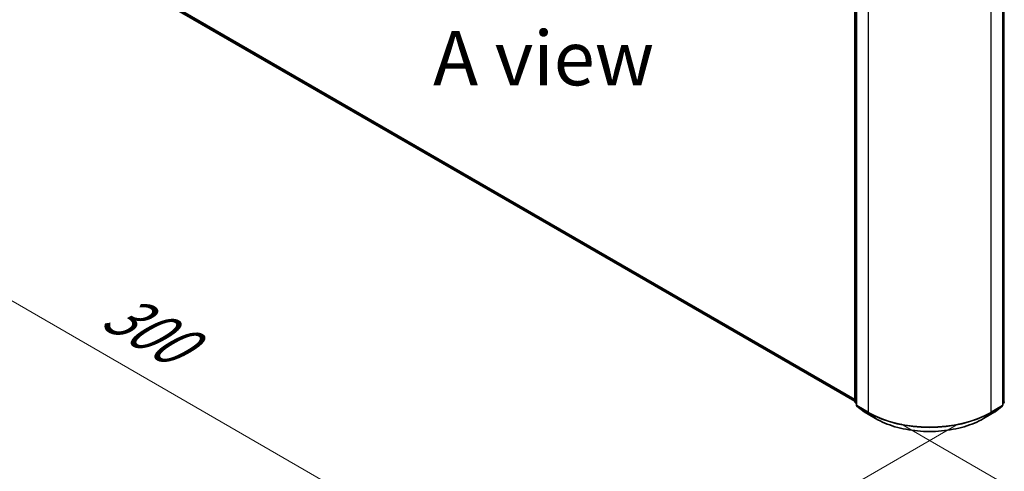
# Model space of a CAD drawing. Units: millimetres. Extents: x 0 to 7153, y 0 to 1546.
# Drawn here: x 19 to 49, y 119 to 133 of the extents above; entities that cross this region are included whole.
import ezdxf

# ---------------------------------------------------------------- set-up
doc = ezdxf.new("R2010")
doc.units = ezdxf.units.MM
doc.header["$LTSCALE"] = 0.666667
doc.layers.get('Defpoints').update_dxf_attribs({"lineweight": 25})
for name, color, linetype, lineweight in [('Dimension (ISO)', 7, 'Continuous', 18), ('Symbol (ISO)', 7, 'Continuous', 18), ('Visible (ISO)', 7, 'Continuous', 35), ('Visible Narrow (ISO)', 7, 'Continuous', 25)]:
    doc.layers.add(name, color=color, linetype=linetype, lineweight=lineweight)
doc.styles.add('Note Text (TK)', font='MS PGothic.ttf')
doc.dimstyles.new('Default - Method 1b (TK)', dxfattribs={"dimscale": 0.666667, "dimtxt": 2.5, "dimasz": 2.5, "dimexe": 1, "dimexo": 1.5, "dimgap": 1, "dimtad": 1, "dimtoh": 1, "dimrnd": 1e-08, "dimdsep": 46, "dimtxsty": 'Note Text (TK)', "dimcen": 0.09, "dimdle": 5, "dimclrd": 100, "dimclre": 100, "dimclrt": 7, "dimadec": 1, "dimazin": 1, "dimtfac": 1, "dimtmove": 0, "dimatfit": 3, "dimfxl": 1, "dimtolj": 1, "dimlwd": -1, "dimlwe": -1, "dimarcsym": 0})

# ---------------------------------------------------------------- blocks, each defined once
blk = doc.blocks.new('*D16')
at = {"layer": 'Defpoints', "color": 0}
for p in [(20.571, 137.547), (8.314, 130.471), (48.855, 121.217)]:
    blk.add_point(p, dxfattribs=at)
at = {"layer": 'Dimension (ISO)', "color": 100}
for p, q in [((19.571, 136.97), (7.647, 130.086)), ((35.155, 114.974), (9.757, 129.638)), ((47.855, 120.64), (35.932, 113.756))]:
    blk.add_line(p, q, dxfattribs=at)
for points in [[(9.896, 129.878), (9.619, 129.397), (8.314, 130.471)], [(35.294, 115.215), (35.016, 114.734), (36.598, 114.141)]]:
    blk.add_solid(points, dxfattribs=at)
at = {"layer": 'Dimension (ISO)', "color": 7, "insert": (21.803, 124.238), "char_height": 1.66667, "attachment_point": 4, "rotation": 330, "style": 'Note Text (TK)'}
blk.add_mtext('\\A1;{\\Q30.000;\\W0.816;\\H0.816x;300}', dxfattribs=at)
blk = doc.blocks.new('*D17')
at = {"layer": 'Defpoints', "color": 0}
for p in [(73.368, 137.551), (45.084, 121.221), (57.34, 114.145)]:
    blk.add_point(p, dxfattribs=at)
at = {"layer": 'Dimension (ISO)', "color": 100}
for p, q in [((74.368, 136.974), (86.291, 130.09)), ((84.181, 129.642), (58.784, 114.979)), ((46.084, 120.644), (58.007, 113.76))]:
    blk.add_line(p, q, dxfattribs=at)
for points in [[(84.042, 129.882), (84.32, 129.401), (85.624, 130.475)], [(58.645, 115.219), (58.922, 114.738), (57.34, 114.145)]]:
    blk.add_solid(points, dxfattribs=at)
at = {"layer": 'Dimension (ISO)', "color": 7, "insert": (69.785, 122.885), "char_height": 1.66667, "attachment_point": 4, "rotation": 30, "style": 'Note Text (TK)'}
blk.add_mtext('\\A1;{\\Q-30.000;\\W0.816;\\H0.816x;300}', dxfattribs=at)

msp = doc.modelspace()

# ---------------------------------------------------------------- linework, layer by layer
at = {"layer": 'Visible (ISO)'}
for p, q in [((21.3653, 134.7936), (44.676, 121.3352)), ((44.676, 121.3201), (44.676, 135.0286)), ((44.7231, 134.9666), (44.7231, 121.2187)), ((49.2155, 121.2187), (49.2155, 134.9666)), ((44.7231, 121.2629), (44.6908, 121.289)), ((44.738, 121.1876), (44.9586, 121.0092)), ((48.9799, 121.0092), (49.2006, 121.1876)), ((49.2477, 121.289), (49.2155, 121.2629)), ((44.9638, 121.0057), (45.3126, 120.8043)), ((48.626, 120.8043), (48.9748, 121.0057))]:
    msp.add_line(p, q, dxfattribs=at)
for centre, start, end in [((44.716, 121.3201), 180, 231.05172), ((44.7631, 121.2187), 180, 231.05172), ((49.1755, 121.2187), 308.94828, 0), ((49.2226, 121.3201), 308.94828, 0), ((44.9838, 121.0403), 231.05172, 240), ((48.9548, 121.0403), 300, 308.94828)]:
    msp.add_arc(centre, 0.04, start, end, dxfattribs=at)
msp.add_open_spline([(45.3126, 120.8043), (45.4872, 120.7035), (45.6885, 120.6191), (46.1258, 120.4905), (46.3617, 120.4463), (46.8454, 120.402), (47.0932, 120.402), (47.5769, 120.4463), (47.8127, 120.4905), (48.25, 120.6191), (48.4514, 120.7035), (48.626, 120.8043)], degree=3, knots=[1.5707963, 1.5707963, 1.5707963, 1.5707963, 1.8849556, 1.8849556, 2.1991149, 2.1991149, 2.5132741, 2.5132741, 2.8274334, 2.8274334, 3.1415927, 3.1415927, 3.1415927, 3.1415927], dxfattribs=at)
at = {"layer": 'Visible Narrow (ISO)'}
for p, q in [((21.1363, 134.9903), (44.676, 121.3997)), ((21.1429, 134.9732), (44.676, 121.3863)), ((21.3635, 134.7948), (44.676, 121.3354)), ((44.6877, 121.3037), (44.6877, 135.0122)), ((44.7348, 121.2024), (44.7348, 134.9503)), ((49.2037, 134.9503), (49.2037, 121.2024)), ((49.2509, 135.0122), (49.2509, 121.3037)), ((45.0837, 134.7489), (45.0837, 121.001)), ((48.8549, 121.001), (48.8549, 134.7489)), ((44.7231, 121.2833), (44.6877, 121.3037)), ((44.7231, 121.2633), (44.6942, 121.2866)), ((44.6942, 121.2866), (44.7231, 121.2699)), ((45.0837, 121.001), (44.7348, 121.2024)), ((44.9621, 121.0069), (44.7414, 121.1853)), ((44.7414, 121.1853), (45.0902, 120.9839)), ((48.8484, 120.9839), (49.1972, 121.1853)), ((49.2037, 121.2024), (48.8549, 121.001)), ((49.1972, 121.1853), (48.9765, 121.0069)), ((49.2509, 121.3037), (49.2155, 121.2833)), ((49.2443, 121.2866), (49.2155, 121.2633)), ((49.2155, 121.2699), (49.2443, 121.2866)), ((45.3109, 120.8055), (44.9621, 121.0069)), ((45.3109, 120.8055), (45.0902, 120.9839)), ((48.9765, 121.0069), (48.6277, 120.8055)), ((48.6277, 120.8055), (48.8484, 120.9839))]:
    msp.add_line(p, q, dxfattribs=at)
for centre, major_axis, ratio, start_param, end_param in [((44.716, 121.3201), (-0.04, 0), 0.5773503, 0, 0.7853982), ((44.716, 121.3201), (-0.02, -0.0346), 0.5773503, 5.4977871, 6.1925254), ((44.716, 121.3201), (-0.0251, -0.0311), 0.8131434, 0, 0.127344), ((44.7631, 121.2187), (-0.04, 0), 0.5773503, 0, 0.7853982), ((44.7631, 121.2187), (-0.02, -0.0346), 0.5773503, 5.4977871, 6.1925254), ((44.7631, 121.2187), (-0.0251, -0.0311), 0.8131434, 0, 0.127344), ((49.1755, 121.2187), (0.02, -0.0346), 0.5773503, 0.0906599, 0.7853982), ((49.1755, 121.2187), (0.0251, -0.0311), 0.8131434, 6.1558413, 6.2831853), ((49.1755, 121.2187), (0.04, 0), 0.5773503, 5.4977871, 6.2831853), ((49.2226, 121.3201), (0.02, -0.0346), 0.5773503, 0.0906599, 0.7853982), ((49.2226, 121.3201), (0.0251, -0.0311), 0.8131434, 6.1558413, 6.2831853), ((49.2226, 121.3201), (0.04, 0), 0.5773503, 5.4977871, 6.2831853), ((44.9838, 121.0403), (-0.0251, -0.0311), 0.8131434, 0, 0.127344), ((44.9838, 121.0403), (-0.02, -0.0346), 0.5773503, 6.1925254, 6.2831853), ((45.112, 121.0173), (-0.02, -0.0346), 0.5773503, 5.4977871, 6.1925254), ((46.9693, 122.0896), (-2.6667, 0), 0.5773503, 0.7853982, 2.3561945), ((46.9693, 122.0687), (2.6574, 0), 0.5773503, 3.9269908, 5.4977871), ((48.8266, 121.0173), (0.02, -0.0346), 0.5773503, 0.0906599, 0.7853982), ((48.9548, 121.0403), (0.02, -0.0346), 0.5773503, 0, 0.0906599), ((48.9548, 121.0403), (0.0251, -0.0311), 0.8131434, 6.1558413, 6.2831853), ((45.3326, 120.8389), (-0.02, -0.0346), 0.5773503, 6.1925254, 6.2831853), ((46.9693, 121.763), (-2.3453, 0), 0.5773503, 0.7853982, 2.3561945), ((48.606, 120.8389), (0.02, -0.0346), 0.5773503, 0, 0.0906599)]:
    msp.add_ellipse(centre, major_axis=major_axis, ratio=ratio, start_param=start_param, end_param=end_param, dxfattribs=at)

# ---------------------------------------------------------------- texts
at = {"layer": 'Symbol (ISO)', "color": 7, "insert": (35.1239, 131.861), "char_height": 1.666667, "attachment_point": 5, "line_spacing_factor": 1.5, "style": 'Note Text (TK)'}
msp.add_mtext('\\fＭＳ Ｐゴシック|b0|i0;A view', dxfattribs=at)

# ---------------------------------------------------------------- dimensions: what is measured, and where the dimension line sits
at = {"layer": 'Dimension (ISO)', "color": 100}
for base, p1, p2, angle, text, picture, middle in [((8.3141, 130.4708), (48.8549, 121.2172), (20.5706, 137.5471), 330, '{\\Q30.000;\\W0.816;\\H0.816x;<>}', '*D16', (22.4563, 122.3059)), ((57.3402, 114.1452), (73.3679, 137.5514), (45.0837, 121.2215), 30, '{\\Q-30.000;\\W0.816;\\H0.816x;<>}', '*D17', (71.4823, 122.3101))]:
    dim = msp.add_linear_dim(base=base, p1=p1, p2=p2, angle=angle, text=text, dimstyle='Default - Method 1b (TK)', override={"dimgap": 1, "dimtoh": 0, "dimdec": 2, "dimlfac": 9.185587, "dimtol": 0, "dimlim": 0, "dimtp": 0, "dimtm": 0, "dimtdec": 2, "dimtofl": 0, "dimatfit": 1}, dxfattribs=at)
    dim.commit()
    dim.dimension.update_dxf_attribs({"geometry": picture, "text_midpoint": middle, "dimtype": 160})

doc.saveas('drawing.dxf')
